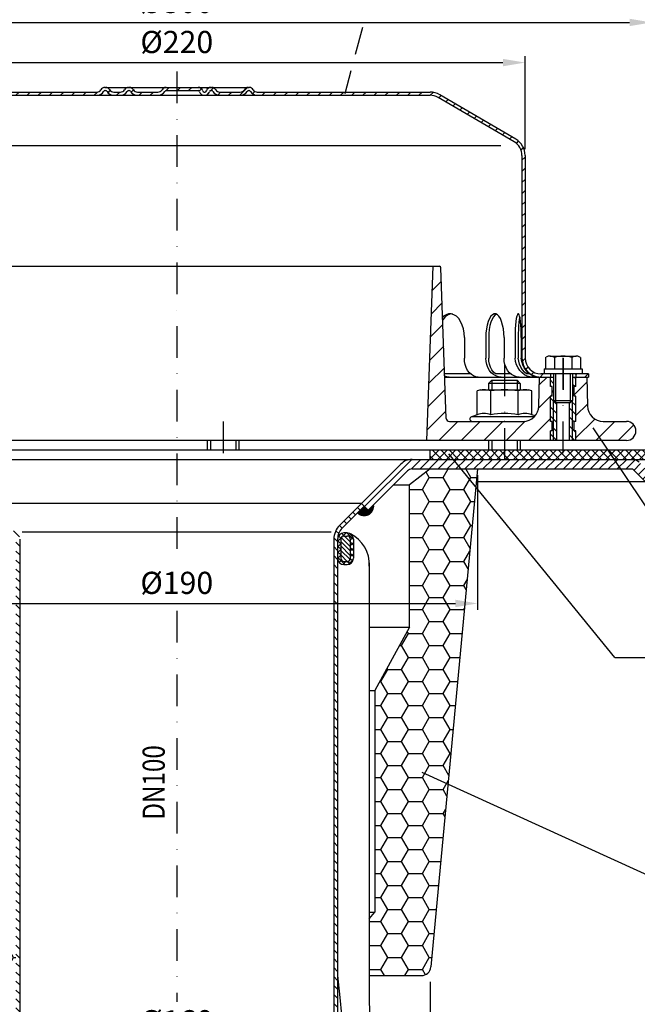
# Model space of a CAD drawing. Extents: x 0 to 594, y 0 to 840.
# Drawn here: x 199 to 394, y 307 to 618 of the extents above; entities that cross this region are included whole.
import ezdxf
from ezdxf.enums import TextEntityAlignment as Align

# ---------------------------------------------------------------- set-up
doc = ezdxf.new("R2010")
doc.units = 0
doc.header["$LTSCALE"] = 20
doc.header["$MEASUREMENT"] = 0
doc.linetypes.add('AUSGEZOGEN', pattern=[0])
doc.linetypes.add('STRICHPUNKT', pattern=[1, 0.5, -0.25, 0, -0.25])
doc.layers.get('DEFPOINTS').update_dxf_attribs({"linetype": 'AUSGEZOGEN'})
for name, color, linetype in [('BEM', 7, 'Continuous'), ('HILF', 2, 'Continuous'), ('MITTEL', 2, 'STRICHPUNKT'), ('SCHRAFF', 7, 'AUSGEZOGEN'), ('STEMPEL', 3, 'Continuous'), ('TEXT', 7, 'Continuous')]:
    doc.layers.add(name, color=color, linetype=linetype)
doc.styles.add('GREEKS', font='SIMPLEX.shx', dxfattribs={"width": 0.8})
doc.styles.get("Standard").update_dxf_attribs({"font": 'simplex.shx', "width": 0.8})
doc.dimstyles.get("Standard").update_dxf_attribs({"dimtxt": 0.18, "dimasz": 0.18, "dimexe": 0.18, "dimexo": 0.0625, "dimgap": 0.09, "dimtad": 0, "dimtih": 1, "dimtoh": 1, "dimdec": 4, "dimzin": 0, "dimdsep": 46, "dimtxsty": 'Standard', "dimcen": 0.09, "dimadec": 0, "dimazin": 0, "dimtfac": 1, "dimtdec": 4, "dimtofl": 0, "dimtmove": 0, "dimatfit": 3, "dimfxl": 0, "dimtolj": 1, "dimtzin": 0, "dimarcsym": 0})

# ---------------------------------------------------------------- blocks, each defined once
blk = doc.blocks.new('*D3')
at = {"layer": 'BEM', "color": 0, "lineweight": -2}
for p, q in [((138.3694886365716, 577.3412260529715), (138.3694886365716, 606.6805011670774)), ((358.3694886365719, 577.3412260529715), (358.3694886365719, 606.6805011670774)), ((145.3694886365716, 604.6805011670774), (351.3694886365719, 604.6805011670774))]:
    blk.add_line(p, q, dxfattribs=at)
at = {"layer": 'BEM', "color": 0}
for points in [[(145.3694886365716, 605.847167833744), (145.3694886365716, 603.5138345004108), (138.3694886365716, 604.6805011670774)], [(351.3694886365719, 605.847167833744), (351.3694886365719, 603.5138345004108), (358.3694886365719, 604.6805011670774)]]:
    blk.add_solid(points, dxfattribs=at)
at = {"layer": 'DEFPOINTS', "color": 0}
for p in [(358.3694886365719, 604.6805011670774), (138.3694886365716, 575.3412260529715), (358.3694886365719, 575.3412260529715)]:
    blk.add_point(p, dxfattribs=at)
at = {"layer": 'BEM', "color": 1, "insert": (248.3694886365718, 611.1805011670774), "char_height": 7, "attachment_point": 5}
blk.add_mtext('\\A1;%%c220', dxfattribs=at)
blk = doc.blocks.new('*D4')
at = {"layer": 'BEM', "color": 0, "lineweight": -2}
for p, q in [((98.36948863657162, 476.4554975826611), (98.36948863657163, 619.3511850199991)), ((398.3694886365716, 476.4554975826611), (398.3694886365716, 619.3511850199991)), ((105.3694886365716, 617.3511850199991), (391.3694886365716, 617.3511850199991))]:
    blk.add_line(p, q, dxfattribs=at)
at = {"layer": 'BEM', "color": 0}
for points in [[(105.3694886365716, 618.5178516866657), (105.3694886365716, 616.1845183533325), (98.36948863657163, 617.3511850199991)], [(391.3694886365716, 618.5178516866657), (391.3694886365716, 616.1845183533325), (398.3694886365716, 617.3511850199991)]]:
    blk.add_solid(points, dxfattribs=at)
at = {"layer": 'DEFPOINTS', "color": 0}
for p in [(398.3694886365716, 617.3511850199991), (98.36948863657162, 474.4554975826611), (398.3694886365716, 474.4554975826611)]:
    blk.add_point(p, dxfattribs=at)
at = {"layer": 'BEM', "color": 1, "insert": (248.3694886365716, 623.8511850199991), "char_height": 7, "attachment_point": 5}
blk.add_mtext('\\A1;%%c300', dxfattribs=at)
blk = doc.blocks.new('*D10')
at = {"layer": 'BEM', "color": 0, "lineweight": -2}
for p, q in [((168.3694886365714, 314.3412840202881), (168.3694886365714, 293.425233057837)), ((328.3694886365714, 314.3412840202876), (328.3694886365714, 293.425233057837)), ((175.3694886365714, 295.425233057837), (321.3694886365714, 295.425233057837))]:
    blk.add_line(p, q, dxfattribs=at)
at = {"layer": 'BEM', "color": 0}
for points in [[(175.3694886365714, 296.5918997245037), (175.3694886365714, 294.2585663911703), (168.3694886365714, 295.425233057837)], [(321.3694886365714, 296.5918997245037), (321.3694886365714, 294.2585663911703), (328.3694886365714, 295.425233057837)]]:
    blk.add_solid(points, dxfattribs=at)
at = {"layer": 'DEFPOINTS', "color": 0}
for p in [(168.3694886365714, 316.3412840202881), (328.3694886365714, 316.3412840202876), (328.3694886365714, 295.425233057837)]:
    blk.add_point(p, dxfattribs=at)
at = {"layer": 'BEM', "color": 1, "insert": (248.3694886365714, 301.925233057837), "char_height": 7, "attachment_point": 5}
blk.add_mtext('\\A1;%%c160', dxfattribs=at)
blk = doc.blocks.new('*D6')
at = {"layer": 'BEM', "color": 0, "lineweight": -2}
for p, q in [((153.3694886365714, 474.3412840202882), (153.3694886365714, 431.8688841755882)), ((343.3694886365713, 474.3412840202869), (343.3694886365713, 431.8688841755882)), ((160.3694886365714, 433.8688841755882), (336.3694886365713, 433.8688841755882))]:
    blk.add_line(p, q, dxfattribs=at)
at = {"layer": 'BEM', "color": 0}
for points in [[(160.3694886365714, 435.0355508422548), (160.3694886365714, 432.7022175089215), (153.3694886365714, 433.8688841755882)], [(336.3694886365713, 435.0355508422548), (336.3694886365713, 432.7022175089215), (343.3694886365713, 433.8688841755882)]]:
    blk.add_solid(points, dxfattribs=at)
at = {"layer": 'DEFPOINTS', "color": 0}
for p in [(153.3694886365714, 476.3412840202882), (343.3694886365713, 476.3412840202869), (343.3694886365713, 433.8688841755882)]:
    blk.add_point(p, dxfattribs=at)
at = {"layer": 'BEM', "color": 1, "insert": (248.3694886365713, 440.3688841755882), "char_height": 7, "attachment_point": 5}
blk.add_mtext('\\A1;%%c190', dxfattribs=at)

msp = doc.modelspace()

# ---------------------------------------------------------------- hatches: boundary and pattern name
at = {"layer": 'SCHRAFF', "linetype": 'Continuous'}
h = msp.add_hatch(dxfattribs=at)
h.set_pattern_fill('ANSI31', color=256, scale=20, style=0)
h.set_pattern_definition([(45, (9.926017081896305, 88.51493367177346), (-1.767766952966369, 1.767766952966369), [])])
h.paths.add_polyline_path([(139.3694886365715, 575.3412260529715, -0.266750395150088), (141.8501350684443, 579.6601214671678), (165.8289889613853, 593.6477746333471, -0.134038508411906), (168.3694886365713, 594.3412840202861), (223.1078508089208, 594.3412840202866, 0.2679491924311371), (225.2729143183819, 595.5912840202866, -0.2679491924311204), (225.7059270202741, 595.8412840202866), (225.9059270202743, 595.8412840202866, -0.2679491924312574), (226.3389397221669, 595.5912840202868, 0.2679491924311556), (228.5040032316281, 594.3412840202866), (230.5628508089205, 594.3412840202866, 0.2679491924311518), (232.7279143183817, 595.5912840202866, -0.2679491924310975), (233.1609270202739, 595.8412840202866), (233.3609270202742, 595.8412840202866, -0.2679491924309788), (233.7939397221661, 595.5912840202866, 0.2679491924311251), (235.9590032316272, 594.3412840202866), (242.4128508089214, 594.3412840202866, 0.2679491924310973), (244.5779143183823, 595.5912840202864, -0.2679491924312862), (245.0109270202747, 595.8412840202866), (248.3694886365715, 595.8412840202868), (248.3694886365715, 596.8412840202866), (245.0109270202741, 596.8412840202866, 0.2679491924310756), (243.7118889145977, 596.0912840202866, -0.2679491924311246), (242.4128508089211, 595.3412840202866), (235.9590032316272, 595.3412840202866, -0.2679491924310963), (234.6599651259507, 596.0912840202866, 0.2859076546238575), (233.260927020274, 596.8379469749962, 0.2859076546238756), (231.8618889145973, 596.0912840202866, -0.2679491924311238), (230.5628508089207, 595.3412840202866), (228.5040032316281, 595.3412840202866, -0.2679491924311723), (227.2049651259512, 596.0912840202866, 0.2859076546238861), (225.8059270202745, 596.8379469749962, 0.2859076546239122), (224.4068889145975, 596.0912840202866, -0.2679491924311319), (223.1078508089209, 595.3412840202866), (168.3694886365713, 595.3412840202861, 0.1316524975837886), (165.369488636645, 594.5374364430356), (141.3367940148741, 580.5183645803365, 0.2662608607109037), (138.3694886365714, 575.3412260529715), (138.3694886365714, 511.3412840202876, -0.4142135623730909), (133.3694886365715, 506.3412840202876), (118.3694886365712, 506.3412840202871), (118.3694886365711, 505.3412840202871), (133.3694886365715, 505.3412840202871, 0.4142135623730952), (139.3694886365715, 511.3412840202871)])
h.paths.add_polyline_path([(308.5118329820605, 595.341284020287), (273.8090032316282, 595.3412840202866, -0.2679491924311949), (272.5099651259512, 596.0912840202866, 0.2859076546239628), (271.1109270202739, 596.8379469749962, 0.2859076546237491), (269.7118889145979, 596.0912840202866, -0.2679491924311143), (268.4128508089213, 595.3412840202866), (261.9590032316277, 595.3412840202866, -0.2679491924311449), (260.659965125951, 596.0912840202866, 0.2859076546238161), (259.2609270202746, 596.8379469749964, 0.3607372083888946), (257.7085582654463, 595.7162840202866, -0.3419987131196436), (257.2244353471704, 595.3412840202866), (257.035686154571, 595.3412840202866, -0.3419987131195289), (256.5515632362954, 595.7162840202866, 0.3419987131196487), (255.0991944814676, 596.8412840202866), (248.3694886365714, 596.8412840202866), (248.3694886365714, 595.8412840202866), (255.0991944814677, 595.8412840202866, -0.3419987131195064), (255.5833173997433, 595.4662840202866, 0.3596757619904947), (257.1300607508706, 594.3442558189579, 0.3596757619905159), (258.6768041019981, 595.4662840202866, -0.3419987131196714), (259.160927020274, 595.8412840202866), (259.3609270202742, 595.8412840202866, -0.2679491924311643), (259.7939397221666, 595.5912840202866, 0.2679491924311342), (261.9590032316277, 594.3412840202866), (268.4128508089217, 594.3412840202866, 0.2679491924310781), (270.5779143183826, 595.5912840202864, -0.2679491924312612), (271.0109270202749, 595.8412840202866), (271.2109270202741, 595.8412840202866, -0.2679491924313018), (271.6439397221668, 595.5912840202868, 0.2679491924311476), (273.8090032316281, 594.3412840202866), (309.0125363082544, 594.341284020287)])
h.paths.add_polyline_path([(328.3694886365716, 595.341284020287), (308.5118329820606, 595.341284020287), (309.0125363082544, 594.3412840202868), (328.3694886365716, 594.341284020287, -0.1340385084118612), (330.9099883117567, 593.6477746333478), (354.8888422046987, 579.6601214671678, -0.2667503951500871), (357.3694886365715, 575.3412260529715), (357.3694886365715, 511.3412840202876, 0.4142135623731166), (363.3694886365715, 505.3412840202871), (366.3694886365714, 505.3412840202871), (366.3694886365714, 506.3412840202873), (363.3694886365713, 506.3412840202876, -0.4142135623730784), (358.3694886365716, 511.3412840202876), (358.3694886365716, 575.3412260529715, 0.2662608607107455), (355.402183258272, 580.5183645803347), (331.3694886364949, 594.5374364430374, 0.131652497583648)])
h.paths.add_polyline_path([(378.3694886365714, 506.3412840202871), (374.3694886365714, 506.3412840202871), (374.3694886365714, 505.3412840202871), (378.3694886365714, 505.3412840202871)])
at = {"layer": 'SCHRAFF'}
h = msp.add_hatch(dxfattribs=at)
h.set_pattern_fill('_USER', color=256, scale=5, angle=45, style=0, pattern_type=0)
h.set_pattern_definition([(45, (12.6020405142622, -17.05874348617482), (-3.535533905932737, 3.535533905932738), [])])
h.paths.add_polyline_path([(106.3694886365716, 491.341284020287, 1), (106.3694886365716, 485.341284020287), (129.3694886365716, 485.341284020287), (129.3694886365716, 491.341284020287)])
h.paths.add_polyline_path([(143.3694886365716, 491.341284020287), (143.3694886365714, 485.341284020287), (169.3694886365716, 485.3412840202869), (167.4488463145254, 540.341284020287), (165.4316907019288, 540.341284020287, 0.4040262258350414), (164.9319952884194, 539.8587337686383), (163.2714306616417, 492.3063845235844, -0.404026225835099), (162.2720398346228, 491.3412840202871)])
h.paths.add_polyline_path([(366.3694886365715, 485.341284020287), (366.3694886365715, 488.3412840202876), (366.8694886365715, 488.3412840202876), (366.8694886365715, 491.3412840202874), (366.3694886365715, 491.3412840202874), (366.3694886365713, 499.3412840202874), (366.8694886365715, 499.3412840202874), (366.8694886365715, 502.3412840202874), (366.3694886365713, 502.3412840202874), (366.3694886365715, 505.341284020287), (362.8694886365715, 505.3412840202871), (362.7108698877802, 496.2540219881009, -0.4091108014277157), (357.7116314119983, 491.3412840202872), (334.4669374385203, 491.3412840202872, -0.4040262258351384), (333.4675466115013, 492.3063845235847), (331.8069819847237, 539.8587337686383, 0.4040262258351857), (331.3072865712143, 540.3412840202873), (329.2901309586177, 540.3412840202873), (327.3694886365715, 485.341284020287)])
h.paths.add_polyline_path([(390.3694886365715, 485.341284020287, 1), (390.3694886365715, 491.341284020287), (383.027345861145, 491.3412840202871, -0.4091108014277099), (378.0281073853631, 496.2540219881006), (377.8694886365715, 505.3412840202871), (374.3694886365715, 505.341284020287), (374.3694886365713, 502.3412840202874), (373.8694886365715, 502.3412840202873), (373.8694886365715, 499.3412840202873), (374.3694886365713, 499.3412840202873), (374.3694886365715, 491.3412840202877), (373.8694886365716, 491.3412840202877), (373.8694886365715, 488.3412840202876), (374.3694886365716, 488.3412840202877), (374.3694886365715, 485.341284020287)])
h = msp.add_hatch(dxfattribs=at)
h.set_pattern_fill('_USER', color=256, scale=2, angle=135, style=0, pattern_type=0)
h.set_pattern_definition([(135, (21.92149821491407, 70.96202873958845), (-1.414213562373095, -1.414213562373095), [])])
h.paths.add_polyline_path([(374.3694886365712, 499.3412840202874), (373.8694886365713, 499.3412840202875), (373.8694886365714, 502.3412840202874), (374.3694886365712, 502.3412840202876), (374.3694886365713, 505.3412840202872), (373.3694886365713, 505.3412840202872), (373.3694886365715, 497.9412840202874), (373.3694886365713, 485.341284020287), (374.3694886365714, 485.341284020287), (374.3694886365713, 488.3412840202876), (373.8694886365714, 488.3412840202876), (373.8694886365714, 491.3412840202876), (374.3694886365714, 491.3412840202877)])
h.paths.add_polyline_path([(367.3694886365713, 497.9412840202875), (367.3694886365712, 505.3412840202872), (366.3694886365713, 505.3412840202873), (366.3694886365712, 502.3412840202876), (366.8694886365714, 502.3412840202875), (366.8694886365714, 499.3412840202875), (366.3694886365712, 499.3412840202875), (366.3694886365714, 491.3412840202875), (366.8694886365714, 491.3412840202875), (366.8694886365714, 488.3412840202876), (366.3694886365714, 488.3412840202876), (366.3694886365714, 485.341284020287), (367.3694886365713, 485.341284020287)])
h.paths.add_polyline_path([(368.3694886365713, 497.2912840202873), (368.0194886365712, 497.2912840202873), (367.3694886365713, 497.9412840202877), (367.3694886365714, 485.3412840202871), (368.3694886365712, 485.3412840202872)])
h.paths.add_polyline_path([(373.3694886365713, 497.9412840202871), (372.7194886365714, 497.2912840202873), (372.3694886365712, 497.2912840202873), (372.3694886365713, 485.341284020287), (373.3694886365712, 485.3412840202869)])
h = msp.add_hatch(dxfattribs=at)
h.set_pattern_fill('NET', color=256, scale=15, angle=45, style=0)
h.set_pattern_definition([(45, (0, -5.684341886080801e-14), (-1.325825214724776, 1.325825214724777), []), (135, (0, -5.684341886080801e-14), (-1.325825214724777, -1.325825214724776), [])])
h.paths.add_polyline_path([(398.3694886365715, 482.3412840202873), (351.8439962778355, 482.3412840202873), (351.8439962778357, 479.3412840202874), (398.3694886365715, 479.3412840202873)])
h.paths.add_polyline_path([(351.8439962778357, 482.3412840202874), (328.3694886365716, 482.3412840202874), (328.3694886365715, 479.3412840202873), (351.8439962778356, 479.3412840202873)])
h.paths.add_polyline_path([(168.3694886365715, 482.3412840202874), (144.3694886365718, 482.3412840202873), (144.3694886365718, 479.3412840202873), (168.3694886365715, 479.3412840202874)])
h.paths.add_polyline_path([(128.3694886365715, 482.3412840202873), (98.36948863657159, 482.3412840202874), (98.36948863657159, 479.3412840202873), (128.3694886365715, 479.3412840202873)])
h = msp.add_hatch(dxfattribs=at)
h.set_pattern_fill('_USER', color=256, scale=2, angle=45, style=0, pattern_type=0)
h.set_pattern_definition([(45, (-0.8241995965273361, 204.030441212304), (-1.414213562373095, 1.414213562373095), [])])
h.paths.add_polyline_path([(322.6623818553846, 479.3412840202877), (392.2410615118253, 479.3412840202879, -0.1989123673796547), (394.362381855385, 478.4626043638477), (398.362381855385, 474.4626043638478), (396.2410615118253, 472.3412840202879), (392.2410615118254, 476.3412840202878), (322.6623818553846, 476.3412840202878, 0.1989123673796183), (321.2481682930118, 475.7554975826609), (308.8339547306377, 463.3412840202876), (306.7126343870781, 465.4626043638473), (319.126847949452, 477.8768179262204, -0.1989123673796434)])
h = msp.add_hatch(dxfattribs=at)
h.set_pattern_fill('HONEY', color=256, scale=35, style=0)
h.set_pattern_definition([(0, (26.22847701909708, 34.12321607693127), (6.5625, 3.788861125), [4.375, -8.75]), (120, (26.22847701909708, 34.12321607693127), (-6.562499985661286, 3.788861149835379), [4.374999999999996, -8.749999999999993]), (59.99999999999999, (26.22847701909708, 34.12321607693127), (1.433871396616659e-08, 7.577722274835379), [-8.75, 4.375])])
h.paths.add_polyline_path([(310.8694886365708, 336.3412840202874), (309.1694886365709, 334.3012840202875), (309.169488636571, 316.3412840202874), (325.6375838840731, 316.3412840202873, 0.3870924378343482), (328.624486562251, 319.0612618942087), (343.3694886365708, 476.3412840202873), (328.3694886365701, 476.3412840202874), (321.8694886365708, 471.341284020288), (321.8694886365707, 426.3412840202878), (310.869488636571, 406.3412840202869)])
h.paths.add_polyline_path([(185.8694886365709, 406.3412840202877), (174.8694886365712, 426.3412840202878), (174.8694886365709, 471.3412840202879), (168.3694886365712, 476.3412840202877), (153.369488636571, 476.3412840202878), (168.1144907108909, 319.0612618942087, 0.387092437834293), (171.1013933890687, 316.3412840202879), (197.569488636571, 316.3412840202878), (197.569488636571, 322.3012840202875), (185.8694886365709, 336.3412840202874)])
h = msp.add_hatch(dxfattribs=at)
h.set_pattern_fill('_USER', color=256, scale=0.1, style=0, pattern_type=0)
h.set_pattern_definition([(0, (12.2172893327666, 36.10167985997214), (0, 0.1), [])])
h.paths.add_polyline_path([(310.5310110054847, 465.0383402951347), (308.8339547306371, 463.3412840202872), (306.2883703183654, 463.3412840202872), (305.4398421809415, 462.4927558828634, 0.7207592200561206)])
h.paths.add_polyline_path([(307.5611625245012, 464.6140762264228), (306.2883703183655, 463.3412840202871), (308.8339547306371, 463.3412840202871)], flags=17)
h.paths.add_polyline_path([(189.177814748641, 464.6140762264234), (187.9050225425052, 463.3412840202877), (190.4506069547769, 463.3412840202877)], flags=17)
h.paths.add_polyline_path([(191.2991350922014, 462.4927558828632), (190.450606954777, 463.3412840202876), (187.9050225425054, 463.3412840202876), (186.2079662676582, 465.0383402951347, 0.7207592200561206)])
h = msp.add_hatch(dxfattribs=at)
h.set_pattern_fill('_USER', color=256, scale=2, angle=135, style=0, pattern_type=0)
h.set_pattern_definition([(135, (12.2172893327666, 36.10167985997214), (-1.414213562373095, -1.414213562373095), [])])
h.paths.add_polyline_path([(299.1694886365715, 454.151334526628, -0.1989123673796685), (300.6339547306388, 457.6868684325609), (307.5611625245014, 464.6140762264229), (306.7126343870773, 465.4626043638467), (299.785426593215, 458.5353965699848, 0.1989123673796644), (297.9694886365714, 454.1513345266281), (297.9694886365716, 217.3936771517775), (297.2649955233121, 209.3412840202874), (298.469579328364, 209.3412840202874), (299.1694886365715, 217.3412840202883)])
h.paths.add_polyline_path([(198.7694886365715, 454.151334526628, 0.1989123673796691), (196.9535506799279, 458.5353965699848), (190.0263428860649, 465.4626043638474), (189.177814748641, 464.6140762264234), (196.1050225425041, 457.6868684325609, -0.1989123673796638), (197.5694886365715, 454.151334526628), (197.5694886365715, 217.3412840202875), (198.2693979447789, 209.3412840202878), (199.4739817498309, 209.3412840202878), (198.7694886365715, 217.3936771517789)])
h = msp.add_hatch(dxfattribs=at)
h.set_pattern_fill('NET', color=256, scale=10, angle=45, style=0)
h.set_pattern_definition([(45, (41.23956988472915, 71.74422055629174), (-0.8838834764831843, 0.8838834764831844), []), (135, (41.23956988472915, 71.74422055629174), (-0.8838834764831844, -0.8838834764831843), [])])
h.paths.add_polyline_path([(304.1694886365709, 454.1513345266279, 0.2539150913703598), (303.2590979356351, 455.8284605133662, 0.0005032130446828252), (303.2336559516197, 455.8447180997093, 0.1411920676771369), (302.169488636571, 456.1513345266279), (301.1694886365709, 456.151334526628, 0.4142135623730951), (299.1694886365709, 454.151334526628), (299.1694886365709, 448.1513345266279, 0.4142135623730951), (301.1694886365709, 446.1513345266279), (302.1694886365709, 446.1513345266279, 0.4142135623730951), (304.1694886365709, 448.1513345266279)])
h.paths.add_polyline_path([(303.1694886365709, 448.1513345266279, -0.4142135623730951), (302.1694886365709, 447.1513345266279), (301.1694886365709, 447.1513345266279, -0.4142135623730951), (300.1694886365709, 448.1513345266279), (300.1694886365709, 454.151334526628, -0.4142135623731283), (301.169488636571, 455.151334526628), (302.1694886365709, 455.1513345266279, -0.4142135623730951), (303.1694886365709, 454.1513345266279)], flags=16)
h = msp.add_hatch(dxfattribs=at)
h.set_pattern_fill('_USER', color=256, angle=135, style=0, pattern_type=0)
h.set_pattern_definition([(135, (41.23956988472915, 71.74422055629174), (-0.7071067811865476, -0.7071067811865475), [])])
h.paths.add_polyline_path([(303.1694886365709, 454.1513345266279, 0.4142135623730951), (302.1694886365709, 455.1513345266279), (301.1694886365709, 455.151334526628, 0.4142135623730951), (300.1694886365709, 454.151334526628), (300.1694886365709, 448.1513345266279, 0.4142135623730951), (301.1694886365709, 447.1513345266279), (302.1694886365709, 447.1513345266279, 0.4142135623730951), (303.1694886365709, 448.1513345266279)])

# ---------------------------------------------------------------- linework, layer by layer
at = {"extrusion": (6.123031769111886e-17, 1, 0)}
msp.add_point((351.8439962778356, 491.3412840202872), dxfattribs=at)
at = {"layer": 'HILF'}
for p, q in [((350.6958216941021, 578.3412840202898), (145.5431555790406, 578.3412840202895)), ((347.8439962778356, 504.3412840202877), (347.8439962778356, 501.3412840202873)), ((355.8439962778356, 504.3412840202877), (355.8439962778356, 501.3412840202872)), ((368.0194886365707, 497.2912840202873), (368.0194886365705, 506.3412840202873)), ((372.719488636571, 497.2912840202873), (372.7194886365706, 506.3412840202871)), ((367.3694886365713, 485.3412840202874), (367.3694886365713, 497.9412840202875)), ((373.3694886365713, 485.3412840202874), (373.3694886365713, 497.9412840202875)), ((258.9884221652175, 485.341284020287), (258.9884221652175, 482.3412840202873)), ((266.9884221652174, 485.341284020287), (266.9884221652174, 482.3412840202873)), ((347.8439962778358, 485.341284020287), (347.8439962778357, 482.3412840202874)), ((355.8439962778359, 485.341284020287), (355.8439962778358, 482.3412840202873)), ((199.578810453581, 456.5239718072916), (297.160166819562, 456.5239718072916))]:
    msp.add_line(p, q, dxfattribs=at)
for centre, radius, start, end in [((345.3488057494523, 488.0927978707576), 5.761140599691503, 67.92594526326054, 112.0740547367395), ((351.8439962778356, 471.442822972626), 22.41111549782308, 78.85962783890456, 101.1403721610954), ((358.3391868062189, 488.0927978707576), 5.761140599691503, 67.92594526326054, 112.0740547367395)]:
    msp.add_arc(centre, radius, start, end, dxfattribs=at)
at = {"layer": 'MITTEL'}
for p, q in [((248.3694886365717, 601.8412840202866), (248.3694886365714, 446.4202241413295)), ((370.3694886365714, 481.3412840202872), (370.3694886365714, 514.0090273546873)), ((370.3694886365714, 511.3412840202873), (370.3694886365714, 500.3412840202871)), ((351.8439962778356, 509.3412840202877), (351.8439962778356, 479.3412840202877)), ((262.9884221652171, 491.3412840202871), (262.9884221652172, 479.3412840202876)), ((248.3694886365714, 431.5422314532361), (248.3694886365711, 308.032830562252))]:
    msp.add_line(p, q, dxfattribs=at)
at = {"layer": 'SCHRAFF'}
msp.add_arc((307.5611625245012, 464.6140762264229), 3, 224.9999999999965, 8.130102354154827, dxfattribs=at)
at = {"layer": 'STEMPEL'}
for p, q in [((168.3694886365714, 595.3412840202861), (223.1078508089208, 595.3412840202866)), ((168.3694886365714, 594.3412840202861), (328.3694886365716, 594.341284020287)), ((225.7059270202743, 596.8412840202866), (271.2109270202742, 596.8412840202866)), ((225.7059270202743, 595.8412840202866), (225.9059270202743, 595.8412840202866)), ((228.5040032316282, 595.3412840202866), (230.5628508089205, 595.3412840202866)), ((228.5040032316282, 595.3412840202866), (230.5628508089205, 595.3412840202866)), ((233.1609270202742, 595.8412840202866), (233.3609270202743, 595.8412840202866)), ((235.9590032316272, 595.3412840202866), (242.4128508089214, 595.3412840202866)), ((235.9590032316272, 595.3412840202866), (242.4128508089214, 595.3412840202866)), ((245.0109270202741, 595.8412840202866), (255.0991944814677, 595.8412840202866)), ((257.0356861545711, 595.3412840202866), (257.2244353471702, 595.3412840202866)), ((259.1609270202742, 595.8412840202866), (259.3609270202743, 595.8412840202866)), ((261.9590032316278, 595.3412840202866), (268.4128508089218, 595.3412840202866)), ((261.9590032316278, 595.3412840202866), (268.4128508089218, 595.3412840202866)), ((271.0109270202742, 595.8412840202866), (271.2109270202742, 595.8412840202866)), ((273.8090032316283, 595.3412840202866), (328.3694886365716, 595.341284020287)), ((355.4021832582795, 580.5183645803304), (331.4158803828126, 594.510374591019)), ((354.8888422046987, 579.6601214671678), (330.9099883117475, 593.6477746333533)), ((357.3694886365715, 575.3412260529715), (357.3694886365715, 511.3412840202876)), ((358.3694886365716, 575.3412260529715), (358.3694886365716, 511.3412840202876)), ((165.4316907019288, 540.341284020287), (331.3072865712143, 540.3412840202873)), ((327.3694886365715, 485.3412840202868), (329.2901309586177, 540.341284020287)), ((333.4675466115013, 492.3063845235844), (331.8069819847237, 539.8587337686383)), ((339.205763579643, 517.8412840202852), (339.205763579643, 511.3412840202887)), ((345.9635627633247, 517.8412840202852), (345.9635627633247, 511.3412840202887)), ((346.889617099832, 517.8412840202852), (346.889617099832, 511.3412840202887)), ((351.7038142488025, 517.8412840202852), (351.7038142488025, 511.3412840202887)), ((355.2019085122358, 517.8412840202852), (355.2019085122358, 511.3412840202864)), ((356.1956872257737, 517.8412840202852), (356.1956872257737, 511.3412840202876)), ((357.1598013955363, 517.8412840202852), (357.1598013955363, 511.3412840202876)), ((364.8484841272726, 511.5590368094843), (365.055242259058, 511.6784086725277)), ((364.8484841272726, 511.5590368094843), (364.8484841272726, 507.9412840202875)), ((366.2291390469453, 512.0090273546873), (374.5098382256881, 512.0090273546873)), ((367.6089863819219, 511.53537643736), (367.6089863819219, 507.9412840202875)), ((373.1299908912207, 511.53537643736), (373.1299908912205, 507.9412840202875)), ((374.506282793186, 512.0090273546873), (374.5098382261821, 512.0090273546873)), ((375.89049314587, 511.5590368094843), (375.6837350140776, 511.6784086725317)), ((375.89049314587, 511.5590368094842), (375.89049314587, 507.9412840202875)), ((364.3694886365712, 507.9412840202875), (364.3694886365712, 506.3412840202873)), ((364.3694886365712, 507.9412840202875), (376.3694886365712, 507.9412840202872)), ((376.3694886365712, 507.9412840202872), (376.3694886365712, 506.3412840202873)), ((341.1573404081614, 506.3412840202871), (332.9774371213372, 506.3412840202871)), ((333.0123578908289, 505.3412840202876), (367.3694886365712, 505.3412840202872)), ((346.8439962778356, 503.3412840202877), (347.8439962778356, 504.3412840202877)), ((347.8439962778356, 504.3412840202877), (355.8439962778356, 504.3412840202877)), ((353.857385881471, 506.3412840202871), (349.0431887324996, 506.3412840202871)), ((355.8439962778356, 504.3412840202877), (356.8439962778356, 503.3412840202877)), ((359.7802605792069, 506.3412840202871), (358.8161464094443, 506.3412840202871)), ((362.7108698877801, 496.2540219881009), (362.8694886365713, 505.341284020287)), ((378.3694886365712, 506.3412840202871), (363.3694886365713, 506.3412840202876)), ((376.3694886365714, 506.3412840202871), (364.3694886365712, 506.3412840202876)), ((366.3694886365714, 506.3412840202876), (366.3694886365714, 505.3412840202871)), ((366.3694886365712, 502.3412840202874), (366.3694886365713, 505.3412840202875)), ((367.3694886365712, 506.3412840202873), (367.3694886365715, 497.9412840202874)), ((373.3694886365712, 506.3412840202872), (373.3694886365715, 497.9412840202874)), ((373.3694886365712, 505.3412840202872), (378.3694886365715, 505.3412840202871)), ((374.3694886365714, 506.3412840202871), (374.3694886365714, 505.3412840202871)), ((374.3694886365712, 502.3412840202875), (374.3694886365713, 505.3412840202875)), ((377.8694886365713, 505.3412840202872), (378.0281073853629, 496.2540219881006)), ((378.3694886365713, 506.3412840202873), (378.3694886365714, 505.3412840202871)), ((344.3439962778356, 501.3412840202872), (343.1837422399912, 501.0303948878318)), ((343.1837422399912, 493.4316405364871), (343.1837422399912, 501.0303948878318)), ((344.3439962778356, 501.3412840202872), (359.3439962778356, 501.3412840202872)), ((356.8439962778356, 503.3412840202878), (346.8439962778356, 503.3412840202878)), ((346.8439962778356, 503.3412840202877), (346.8439962778356, 501.3412840202872)), ((347.5138692589134, 493.4316405364871), (347.5138692589134, 501.0303948878318)), ((356.1741232967578, 493.4316405364871), (356.1741232967578, 501.0303948878318)), ((356.8439962778356, 503.3412840202877), (356.8439962778356, 501.3412840202872)), ((360.5042503156799, 501.0303948878318), (359.3439962778356, 501.3412840202872)), ((360.5042503156799, 493.4316405364871), (360.5042503156799, 501.0303948878318)), ((366.8694886365714, 502.3412840202875), (366.3694886365713, 502.3412840202875)), ((366.8694886365714, 499.3412840202875), (366.8694886365714, 502.3412840202876)), ((374.3694886365713, 502.3412840202875), (373.8694886365714, 502.3412840202875)), ((373.8694886365714, 499.3412840202875), (373.8694886365714, 502.3412840202876)), ((366.3694886365714, 491.3412840202874), (366.3694886365712, 499.3412840202875)), ((366.8694886365714, 499.3412840202875), (366.3694886365713, 499.3412840202875)), ((367.3694886365715, 497.9412840202874), (373.3694886365715, 497.9412840202874)), ((367.3694886365715, 497.9412840202874), (368.0194886365712, 497.2912840202873)), ((372.7194886365714, 497.2912840202873), (373.3694886365715, 497.9412840202874)), ((374.3694886365713, 499.3412840202875), (373.8694886365714, 499.3412840202875)), ((374.3694886365714, 491.3412840202876), (374.3694886365712, 499.3412840202875)), ((368.0194886365712, 497.2912840202873), (372.7194886365714, 497.2912840202873)), ((368.3694886365713, 485.3412840202874), (368.3694886365713, 497.2912840202873)), ((372.3694886365713, 485.3412840202874), (372.3694886365713, 497.2912840202873)), ((334.4669374385203, 491.3412840202872), (357.7116314119982, 491.3412840202872)), ((343.1837422399912, 493.4316405364871), (341.4374811703413, 492.7960534858767)), ((361.2374420220399, 492.7960534858767), (341.4374811703413, 492.7960534858767)), ((361.4941562192443, 493.0713442528652), (360.5042503156799, 493.4316405364871)), ((366.8694886365714, 491.3412840202875), (366.3694886365714, 491.3412840202875)), ((366.8694886365714, 488.3412840202875), (366.8694886365714, 491.3412840202875)), ((374.3694886365714, 491.3412840202877), (373.8694886365714, 491.3412840202876)), ((373.8694886365714, 488.3412840202876), (373.8694886365714, 491.3412840202877)), ((383.0273458611448, 491.3412840202871), (390.3694886365714, 491.3412840202871)), ((366.3694886365714, 485.3412840202876), (366.3694886365714, 488.3412840202876)), ((366.8694886365714, 488.3412840202876), (366.3694886365714, 488.3412840202876)), ((374.3694886365714, 488.3412840202876), (373.8694886365713, 488.3412840202876)), ((374.3694886365714, 485.3412840202876), (374.3694886365714, 488.3412840202876)), ((390.3694886365714, 485.341284020287), (141.3694886365714, 485.3412840202869)), ((257.9884221652175, 485.341284020287), (257.9884221652175, 482.3412840202873)), ((267.9884221652175, 485.341284020287), (267.9884221652175, 482.3412840202873)), ((346.843996277836, 485.341284020287), (346.8439962778357, 482.3412840202874)), ((356.8439962778359, 485.341284020287), (356.8439962778359, 482.3412840202873)), ((141.3694886365717, 482.3412840202873), (398.3694886365715, 482.3412840202873)), ((328.3694886365715, 479.3412840202873), (328.3694886365715, 482.3412840202873)), ((98.36948863657159, 479.3412840202878), (398.3694886365716, 479.3412840202868)), ((98.36948863657148, 479.3412840202873), (398.3694886365715, 479.3412840202873)), ((104.9121293236908, 479.3412840202879), (391.8268479494535, 479.3412840202868)), ((319.126847949452, 477.8768179262204), (299.785426593215, 458.5353965699848)), ((321.2481682930116, 475.7554975826607), (308.833954730637, 463.3412840202872)), ((328.369488636571, 476.341284020288), (321.869488636571, 471.341284020288)), ((322.6623818553846, 476.3412840202873), (392.2410615118262, 476.3412840202869)), ((343.3694886365714, 476.3412840202882), (328.6244865622515, 319.0612618942089)), ((396.2410615118264, 472.3412840202869), (392.2410615118252, 476.341284020288)), ((316.8339547306381, 471.3412840202881), (321.869488636571, 471.341284020288)), ((321.8694886365707, 426.3412840202878), (321.869488636571, 471.341284020288)), ((342.9944886365713, 472.341284020287), (396.2410615118264, 472.3412840202869)), ((306.7126343870773, 465.4626043638468), (190.0263428860654, 465.4626043638468)), ((307.5611625245013, 464.6140762264229), (300.6339547306388, 457.6868684325609)), ((306.2883703183654, 463.3412840202871), (308.8339547306369, 463.3412840202872)), ((198.7694886365715, 454.151334526628), (198.7694886365715, 217.3936771517783)), ((297.9694886365714, 454.151334526628), (297.9694886365716, 217.3936771517776)), ((299.1694886365715, 454.151334526628), (299.1694886365715, 217.3412840202876)), ((302.1694886365709, 456.1513345266279), (301.1694886365709, 456.151334526628)), ((301.1694886365709, 455.151334526628), (302.1694886365709, 455.1513345266279)), ((301.1694886365709, 447.1513345266279), (302.1694886365709, 447.1513345266279)), ((301.1694886365709, 446.1513345266279), (302.1694886365709, 446.1513345266279)), ((309.169488636571, 446.7041525371746), (309.1694886365709, 316.341284020288)), ((309.169488636571, 426.3412840202878), (321.8694886365707, 426.3412840202878)), ((321.8694886365707, 426.3412840202878), (310.869488636571, 406.3412840202869)), ((309.1694886365709, 406.3412840202869), (310.869488636571, 406.3412840202869)), ((310.869488636571, 406.3412840202869), (310.8694886365708, 336.3412840202873)), ((309.169488636571, 334.3012840202875), (310.8694886365708, 336.3412840202873)), ((309.1694886365709, 336.3412840202873), (310.8694886365708, 336.3412840202873)), ((309.1694886365709, 316.3412840202877), (325.6375838840736, 316.3412840202876))]:
    msp.add_line(p, q, dxfattribs=at)
at = {"layer": 'STEMPEL', "linetype": 'STRICHPUNKT'}
msp.add_line((306.7126343870773, 465.4626043638468), (308.833954730637, 463.3412840202872), dxfattribs=at)
at = {"layer": 'STEMPEL', "linetype": 'Continuous'}
for p, q in [((300.1694886365709, 454.151334526628), (300.1694886365709, 448.1513345266279)), ((303.1694886365709, 454.1513345266279), (303.1694886365709, 448.1513345266279)), ((304.1694886365709, 454.1513345266279), (304.1694886365709, 448.1513345266279))]:
    msp.add_line(p, q, dxfattribs=at)
at = {"layer": 'STEMPEL', "flags": 128}
for points in [[(339.2057635796428, 517.8412840202852), (339.1280236783828, 519.2194054039098), (338.8974513137009, 520.5505965166894), (338.5218983509358, 521.7895252418662), (338.0141537958081, 522.8940013476354), (337.3915082801701, 523.8264132248883), (336.675165250276, 524.5550087054496), (335.8895189088502, 525.0549763440829), (335.0613234997708, 525.3092903424995), (334.2187822243831, 525.3092903424995), (333.3905868153037, 525.0549763440829), (332.6049404738778, 524.5550087054496), (332.3504392304932, 524.2961544303482)], [(335.4352737488979, 525.3412840202884), (334.6424464030382, 525.2273421678799), (333.8737087148925, 524.8889786761827), (333.1524183901149, 524.3364745486715), (332.3800543434789, 523.4480885538865)], [(351.7038142488025, 517.8412840202852), (351.6549449038862, 519.2194054039098), (351.5100010560661, 520.5505965166894), (351.2739185942389, 521.7895252418662), (350.9547370234923, 522.8940013476354), (350.5633256894018, 523.8264132248883), (350.1130136355039, 524.5550087054496), (349.6191356987044, 525.0549763440829), (349.0985102997995, 525.3092903424995), (348.5688667123277, 525.3092903424995), (348.0482413134227, 525.0549763440829), (347.5543633766233, 524.5550087054496), (347.1040513227254, 523.8264132248883), (346.7126399886349, 522.8940013476354), (346.3934584178883, 521.7895252418662), (346.1573759560611, 520.5505965166894), (346.012432108241, 519.2194054039098), (345.9635627633247, 517.8412840202852)], [(349.2967156743157, 525.2430422649502), (348.8076551310469, 524.9166093671929), (348.3480421631459, 524.3713403539357), (347.9320923595217, 523.6241001108076), (347.5726708302301, 522.6980003880301), (347.2808942953426, 521.6216849660598), (347.0657872506044, 520.428443718429), (346.9340028444969, 519.1551829733532), (346.8896170998321, 517.8412840202868)], [(357.1598013955363, 517.8412840202852), (357.1431329720594, 519.2194054039098), (357.0936953247991, 520.5505965166894), (357.0131719935387, 521.7895252418662), (356.904305103747, 522.8940013476354), (356.7708019867847, 523.8264132248883), (356.6172089311806, 524.5550087054496), (356.4487563642285, 525.0549763440829), (356.2711807360596, 525.3092903424995), (356.0905291717125, 525.3092903424995), (355.9129535435436, 525.0549763440829), (355.7445009765916, 524.5550087054496), (355.5909079209874, 523.8264132248883), (355.4574048040251, 522.8940013476354), (355.3485379142335, 521.7895252418662), (355.268014582973, 520.5505965166894), (355.2185769357127, 519.2194054039098), (355.2019085122358, 517.8412840202852)], [(356.6777443106552, 524.3033380761251), (356.5399153010849, 523.5512318391864), (356.4210510241187, 522.6285182284716), (356.3247030222175, 521.5627669785674), (356.2537500746794, 520.3858216417464), (356.2103121826714, 519.1328481353446), (356.1956872257738, 517.8412840202852)]]:
    msp.add_lwpolyline(points, dxfattribs=at)
at = {"layer": 'STEMPEL', "extrusion": (0, 0, -1), "flags": 128}
for points in [[(-343.5694697542489, 505.3412840202871), (-342.8117201291547, 505.4324375022139), (-342.0769943429791, 505.7031282955716), (-341.387616666946, 506.1451315975804), (-340.7645334928995, 506.7450173615733), (-340.2266768877881, 507.484558362168), (-339.7903893523892, 508.3412840202873), (-339.4689272626939, 509.2891631603332), (-339.2720580816299, 510.2993949542859), (-339.2057635796431, 511.3412840202876)], [(-350.7789272898987, 505.3412840202871), (-349.9427480150571, 505.4324375022139), (-349.1319756243545, 505.7031282955716), (-348.3712450266116, 506.1451315975804), (-347.6836706360929, 506.7450173615733), (-347.0901440527244, 507.484558362168), (-346.6086992814032, 508.3412840202873), (-346.2539647778829, 509.2891631603332), (-346.0367189705487, 510.2993949542859), (-345.9635627633247, 511.3412840202876)], [(-349.0431887325007, 506.3412840202871), (-348.4230982094364, 506.9506219221278), (-347.8912780626529, 507.6780521954173), (-347.4620322629216, 508.5040096893609), (-347.1469059151243, 509.4062792398232), (-346.9543747381584, 510.3605931740663), (-346.8896170998321, 511.3412840202876)], [(-356.5191787753764, 505.3412840202871), (-355.6829995005348, 505.4324375022139), (-354.8722271098322, 505.7031282955716), (-354.1114965120894, 506.1451315975804), (-353.4239221215706, 506.7450173615733), (-352.8303955382022, 507.484558362168), (-352.348950766881, 508.3412840202873), (-351.9942162633606, 509.2891631603332), (-351.7769704560264, 510.2993949542859), (-351.7038142488025, 511.3412840202876)], [(-360.7078972432666, 505.3412840202871), (-359.8498242469939, 505.4074112348597), (-358.9970120473716, 505.6599649845899), (-358.1762537404546, 506.0910107009075), (-357.4133353740556, 506.6870060713475), (-356.7322258185565, 507.4292265030679), (-356.1543237286107, 508.2943533998655), (-355.6977852542045, 509.2552067705815), (-355.3769536226069, 510.2815991522937), (-355.2019085122358, 511.3412840202864)], [(-358.8161464094445, 506.3412840202876), (-358.1394445343672, 506.9508847481466), (-357.5398951107331, 507.6784438320581), (-357.0336064375836, 508.5044136937384), (-356.6341811455379, 509.4066027189415), (-356.352350730275, 510.3607714871353), (-356.1956872257736, 511.3412840202876)], [(-362.6657901265671, 505.3412840202882), (-361.8077171302943, 505.4074112348608), (-360.9549049306721, 505.659964984591), (-360.1341466237551, 506.0910107009086), (-359.3712282573561, 506.6870060713484), (-358.6901187018569, 507.4292265030693), (-358.1122166119112, 508.2943533998667), (-357.655678137505, 509.2552067705827), (-357.3348465059074, 510.2815991522949), (-357.1598013955363, 511.3412840202876)], [(-334.438048319117, 505.3412840202871), (-333.6802986940228, 505.4324375022139), (-333.0004277539982, 505.6829184402711)]]:
    msp.add_lwpolyline(points, dxfattribs=at)
at = {"layer": 'STEMPEL'}
for points in [[(299.1694973144128, 316.3476398872543), (299.8241524180482, 309.4260177969196), (300.3902208961322, 303.9756345922507), (300.9616850889023, 299.5131395485646), (301.6325273365962, 295.5551819411781), (302.4967299794517, 291.6184110454083), (303.6482753577067, 287.2194761365722), (305.1811458115986, 281.8750264899866), (307.1893236813654, 275.1017113809685)], [(309.1694886365709, 316.341284020288), (309.1640328452099, 309.474192977532), (309.2314845197732, 304.2204468643103), (309.4289082063849, 300.1416674644227), (309.8038913952377, 296.7105558810606), (310.4290672524015, 293.2906997870063), (311.4171492667747, 289.2561689115972), (312.8711341213335, 284.0946872933716), (314.8605214433013, 277.3716728117582)]]:
    msp.add_lwpolyline(points, dxfattribs=at)
for centre, radius, start, end in [((223.1078508089208, 596.8412840202866), 1.5, 270, 330.0000000000039), ((223.1078508089208, 596.8412840202866), 2.5, 270, 330.0000000000002), ((225.7059270202743, 595.3412840202866), 1.5, 90, 150.0000000000039), ((225.7059270202743, 595.3412840202866), 0.5, 90, 149.9999999999995), ((225.9059270202743, 595.3412840202866), 1.5, 29.99999999999246, 90), ((225.9059270202743, 595.3412840202866), 0.5, 29.99999999999973, 90), ((228.5040032316282, 596.8412840202866), 2.5, 209.9999999999924, 270), ((228.5040032316282, 596.8412840202866), 1.5, 209.9999999999961, 270), ((230.5628508089205, 596.8412840202866), 1.5, 270, 330.0000000000039), ((230.5628508089205, 596.8412840202866), 2.5, 270, 330.0000000000039), ((233.1609270202742, 595.3412840202866), 1.5, 90, 150.0000000000039), ((233.1609270202742, 595.3412840202866), 0.5, 90, 150.0000000000039), ((233.3609270202743, 595.3412840202866), 1.5, 30.00000000000336, 90), ((233.3609270202743, 595.3412840202866), 0.5, 30.00000000000336, 90), ((235.9590032316272, 596.8412840202866), 2.5, 210.0000000000005, 270), ((235.9590032316272, 596.8412840202866), 1.5, 210.0000000000005, 270), ((242.4128508089214, 596.8412840202866), 1.5, 270, 329.9999999999959), ((242.4128508089214, 596.8412840202866), 2.5, 270, 329.9999999999959), ((245.0109270202741, 595.3412840202866), 1.5, 90, 149.9999999999958), ((245.0109270202741, 595.3412840202866), 0.5, 90, 149.9999999999958), ((255.0991944814677, 595.3412840202866), 1.5, 14.47751218592986, 90), ((255.0991944814677, 595.3412840202866), 0.5, 14.47751218592986, 90), ((257.0356861545711, 595.8412840202866), 1.5, 194.4775121859299, 270), ((257.0356861545711, 595.8412840202866), 0.5, 194.4775121859299, 270), ((257.2244353471702, 595.8412840202866), 0.5, 270, 345.5224878140733), ((257.2244353471702, 595.8412840202866), 1.5, 270, 345.5224878140733), ((259.1609270202742, 595.3412840202866), 1.5, 90, 165.5224878140733), ((259.1609270202742, 595.3412840202866), 0.5, 90, 165.5224878140733), ((259.3609270202743, 595.3412840202866), 1.5, 29.9999999999961, 90), ((259.3609270202743, 595.3412840202866), 0.5, 29.9999999999961, 90), ((261.9590032316278, 596.8412840202866), 2.5, 209.9999999999961, 270), ((261.9590032316278, 596.8412840202866), 1.5, 209.9999999999961, 270), ((268.4128508089218, 596.8412840202866), 1.5, 270, 329.9999999999922), ((268.4128508089218, 596.8412840202866), 2.5, 270, 329.9999999999922), ((271.0109270202742, 595.3412840202866), 1.5, 90, 149.9999999999922), ((271.0109270202742, 595.3412840202866), 0.5, 90, 149.9999999999922), ((271.2109270202742, 595.3412840202866), 1.5, 29.99999999999246, 90), ((271.2109270202742, 595.3412840202866), 0.5, 29.99999999999246, 90), ((273.8090032316283, 596.8412840202866), 2.5, 209.9999999999924, 270), ((273.8090032316283, 596.8412840202866), 1.5, 209.9999999999924, 270), ((328.3694886365716, 589.3412840202866), 6, 90, 90), ((328.3694886365716, 589.3412840202866), 6, 59.48712567238195, 90), ((328.3694886365716, 589.3412840202866), 5, 59.46264995169953, 90), ((352.3694886365715, 575.3412260529715), 5, 0, 59.74358352518418), ((357.8806322408832, 584.8611210027489), 5, 239.7435628364698, 239.9329541615142), ((352.3694886365715, 575.3412260529715), 6, 0, 59.74358352518418), ((331.3072865712143, 539.841284020287), 0.5, 1.999999999997159, 90), ((363.3694886365715, 511.3412840202876), 6, 180, 269.9999999999984), ((363.3694886365715, 511.3412840202876), 5, 180, 269.9999999999984), ((366.2287352545972, 509.7611290344083), 2.247898356545996, 52.11936428281976, 121.4691945163663), ((370.3694886365712, 503.7279097610875), 8.281117593600001, 70.52782738138933, 109.4721726186137), ((374.5102420185452, 509.7611290344083), 2.247898356545996, 58.53080548383258, 127.8806357171802), ((345.3488057494523, 493.6469783125028), 7.694305707784447, 73.65710669401345, 106.3428933059834), ((351.8439962778356, 471.0303948878324), 30.31088913245485, 81.78678929826059, 98.2132107017394), ((358.3391868062188, 493.6469783125028), 7.694305707784447, 73.65710669401345, 106.3428933059834), ((357.7116314119982, 496.3412840202872), 5, 270, 359.0000000000015), ((383.0273458611448, 496.341284020287), 4.99999999999995, 181.0000000000018, 270), ((334.4669374385203, 492.3412840202869), 1, 181.9999999999971, 270), ((341.6939962778356, 492.0912840202872), 0.7500000000000012, 109.9999999999995, 269.9999991462263), ((390.3694886365714, 488.3412840202871), 3.000000000000028, 270, 90), ((322.6623818553846, 474.3412840202876), 5, 90, 134.9999999999989), ((392.2410615118252, 476.341284020288), 3, 45, 90), ((322.6623818553846, 474.3412840202876), 2, 90, 134.9999999999989), ((304.1694886365715, 454.151334526628), 6.2, 134.9999999999989, 180), ((304.1694886365715, 454.151334526628), 5, 134.9999999999989, 180), ((301.1694886365709, 454.151334526628), 2, 90, 180), ((301.1694886365709, 454.151334526628), 1, 90, 180), ((302.1694886365709, 454.1513345266279), 2, 0, 90), ((302.1694886365709, 454.1513345266279), 1, 0, 90), ((298.3556607651678, 446.1793437972429), 10.82655519756146, 357.2215433564766, 63.22048523125464), ((301.1694886365709, 448.1513345266279), 2, 180, 270), ((301.1694886365709, 448.1513345266279), 1, 180, 270), ((302.1694886365709, 448.1513345266279), 1, 270, 0), ((302.1694886365709, 448.1513345266279), 2, 270, 0), ((325.6375838840736, 319.3412840202881), 3, 270, 354.6441749571445)]:
    msp.add_arc(centre, radius, start, end, dxfattribs=at)
at = {"layer": 'TEXT', "color": 2}
for p, q in [((304.8363881934787, 607.3477093549337), (307.1273760084026, 615.8428939259254)), ((301.4961625511603, 594.9618585200201), (303.4453336784849, 602.1895567116926)), ((403.5952624016221, 453.9084095772358), (379.8667356331965, 489.3788283141977)), ((386.7263469617805, 416.8487066629133), (334.2975827462686, 481.1115258369715)), ((386.7263469617805, 416.8487066629133), (498.2560882961833, 416.8487066629133)), ((403.5952624016221, 345.0233820475424), (325.8975107326572, 380.4938007845043))]:
    msp.add_line(p, q, dxfattribs=at)

# ---------------------------------------------------------------- texts
at = {"layer": 'TEXT', "color": 1, "style": 'GREEKS', "width": 0.8}
msp.add_text('DN100', height=7, rotation=90, dxfattribs=at).set_placement((244.5781388179068, 377.3504437044627), align=Align.CENTER)

# ---------------------------------------------------------------- dimensions: what is measured, and where the dimension line sits
at = {"layer": 'BEM'}
for base, p1, p2, picture, middle in [((398.3694886365716, 617.3511850199991), (98.36948863657162, 474.4554975826611), (398.3694886365716, 474.4554975826611), '*D4', (248.3694886365716, 623.8511850199991)), ((358.3694886365719, 604.6805011670774), (138.3694886365716, 575.3412260529715), (358.3694886365719, 575.3412260529715), '*D3', (248.3694886365718, 611.1805011670774)), ((343.3694886365713, 433.8688841755882), (153.3694886365714, 476.3412840202882), (343.3694886365713, 476.3412840202869), '*D6', (248.3694886365713, 440.3688841755882)), ((328.3694886365714, 295.425233057837), (168.3694886365714, 316.3412840202881), (328.3694886365714, 316.3412840202876), '*D10', (248.3694886365714, 301.925233057837))]:
    dim = msp.add_linear_dim(base=base, p1=p1, p2=p2, text='%%c<>', dimstyle='Standard', override={"dimscale": 2, "dimtxt": 3.5, "dimasz": 3.5, "dimexe": 1, "dimexo": 1, "dimgap": 1.5, "dimtad": 1, "dimtih": 0, "dimtoh": 0, "dimdec": 2, "dimzin": 8, "dimcen": 1.5, "dimclrt": 1, "dimadec": 2, "dimazin": 2, "dimtfac": 0.5142857142857143, "dimtdec": 2, "dimtofl": 1, "dimtzin": 8}, dxfattribs=at)
    dim.commit()
    dim.dimension.update_dxf_attribs({"geometry": picture, "text_midpoint": middle})

doc.saveas('drawing.dxf')
